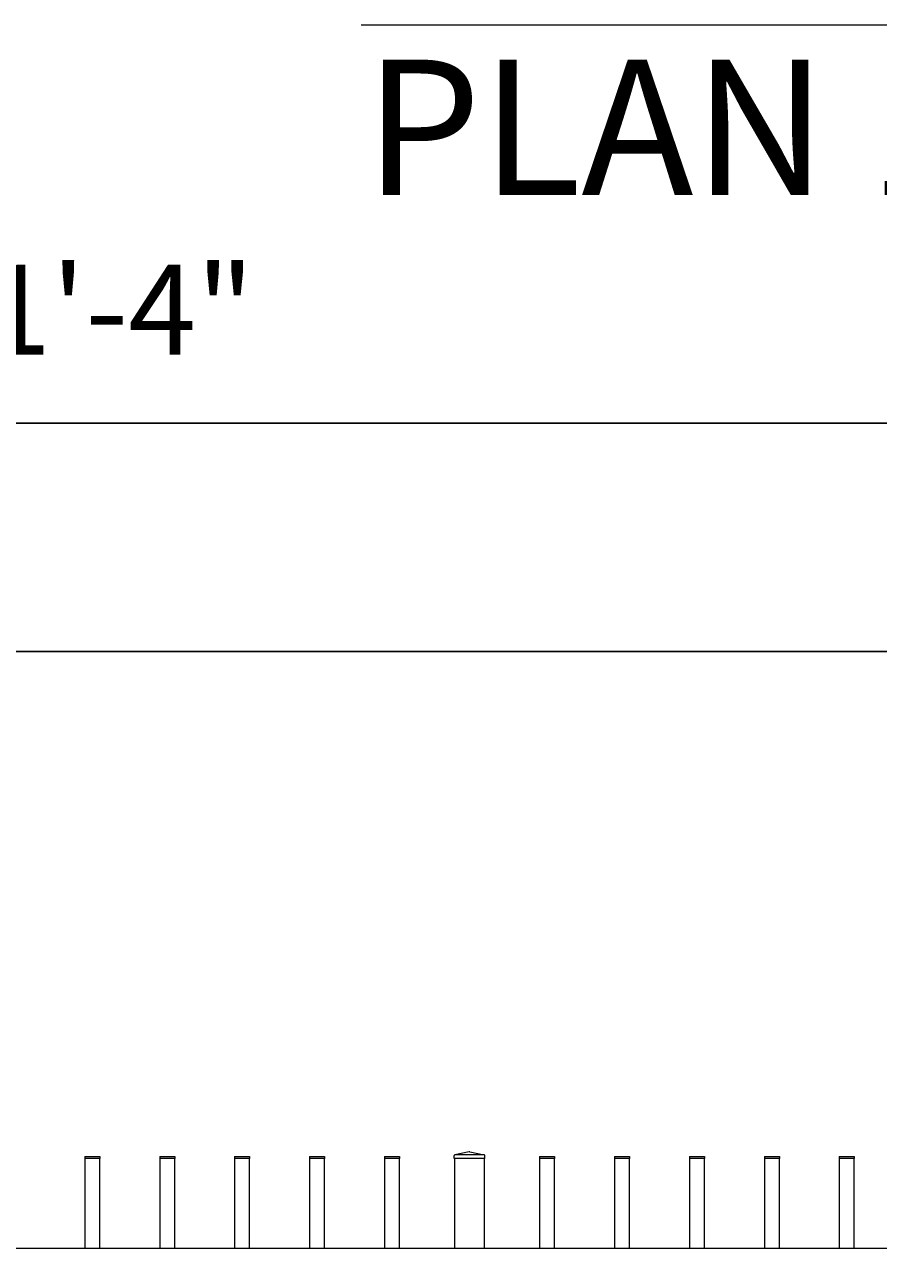
# Model space of a CAD drawing. Extents: x -251 to 6084, y -62 to 971.
# Drawn here: x 5326 to 5383, y 804 to 887 of the extents above; entities that cross this region are included whole.
import ezdxf

# ---------------------------------------------------------------- set-up
doc = ezdxf.new("R2010")
doc.units = 0
doc.header["$LTSCALE"] = 10
doc.header["$MEASUREMENT"] = 0
doc.layers.get('0').update_dxf_attribs({"linetype": 'CONTINUOUS'})
doc.layers.get('DEFPOINTS').update_dxf_attribs({"linetype": 'CONTINUOUS'})
for name, color, linetype, lineweight in [('3', 6, 'CONTINUOUS', 20), ('4', 80, 'CONTINUOUS', 15), ('5', 50, 'CONTINUOUS', 9)]:
    doc.layers.add(name, color=color, linetype=linetype, lineweight=lineweight)
doc.styles.add('ARIAL', font='arial.ttf')
doc.styles.add('ARIALI', font='ariali.ttf')
doc.dimstyles.new('Annotative', dxfattribs={"dimscale": 0, "dimtxt": 0.0625, "dimasz": 0.03125, "dimexe": 0.03125, "dimexo": 0.03125, "dimgap": 0.046875, "dimtad": 2, "dimdec": 4, "dimzin": 0, "dimdsep": 46, "dimlunit": 4, "dimtxsty": 'ARIALI', "dimblk": 'ARCHTICK', "dimcen": 0, "dimdle": 0.03125, "dimadec": 0, "dimazin": 0, "dimtfac": 1, "dimtdec": 4, "dimtix": 1, "dimtofl": 0, "dimtmove": 1, "dimatfit": 0, "dimldrblk": 'INTEGRAL', "dimfxl": 1, "dimtolj": 1, "dimtzin": 0, "dimarcsym": 0})

# ---------------------------------------------------------------- blocks, each defined once
blk = doc.blocks.new('_ArchTick')
at = {"color": 0, "linetype": 'ByBlock', "const_width": 0.15}
blk.add_lwpolyline([(-0.5, -0.5), (0.5, 0.5)], dxfattribs=at)
blk = doc.blocks.new('*D223')
at = {"layer": '5', "color": 0, "lineweight": -2, "transparency": 16777216}
for p, q in [((5022.015, 813.983), (5022.015, 863.02)), ((5638.015, 813.927), (5638.015, 863.02)), ((5641.015, 860.02), (5019.015, 860.02))]:
    blk.add_line(p, q, dxfattribs=at)
at = {"layer": 'DEFPOINTS', "color": 0, "transparency": 16777216}
for p in [(5022.015, 860.02), (5022.015, 810.983), (5638.015, 810.927)]:
    blk.add_point(p, dxfattribs=at)
at = {"layer": '5', "color": 0, "lineweight": -2, "transparency": 16777216, "xscale": 3, "yscale": 3, "zscale": 3, "rotation": 180}
blk.add_blockref('_ArchTick', (5022.015, 860.02), dxfattribs=at)
at = {"layer": '5', "color": 0, "lineweight": -2, "transparency": 16777216, "xscale": 3, "yscale": 3, "zscale": 3}
blk.add_blockref('_ArchTick', (5638.015, 860.02), dxfattribs=at)
at = {"layer": '5', "color": 0, "transparency": 16777216, "insert": (5330.015, 867.583), "char_height": 6, "attachment_point": 5, "style": 'ARIALI'}
blk.add_mtext('\\A1;51\'-4"', dxfattribs=at)
blk = doc.blocks.new('_Integral')
at = {"color": 0, "linetype": 'ByBlock', "lineweight": -2}
for centre, start, end in [((0.4, -0.1), 102, 168), ((-0.4, 0.1), 282, 348)]:
    blk.add_arc(centre, 0.454, start, end, dxfattribs=at)
blk = doc.blocks.new('*D224')
at = {"layer": '5', "color": 0, "lineweight": -2, "transparency": 16777216}
for p, q in [((5216.015, 811.983), (5216.015, 847.794)), ((5636.015, 811.983), (5636.015, 847.794)), ((5639.015, 844.794), (5213.015, 844.794))]:
    blk.add_line(p, q, dxfattribs=at)
at = {"layer": 'DEFPOINTS', "color": 0, "transparency": 16777216}
for p in [(5216.015, 844.794), (5216.015, 808.983), (5636.015, 808.983)]:
    blk.add_point(p, dxfattribs=at)
at = {"layer": '5', "color": 0, "lineweight": -2, "transparency": 16777216, "xscale": 3, "yscale": 3, "zscale": 3, "rotation": 180}
blk.add_blockref('_ArchTick', (5216.015, 844.794), dxfattribs=at)
at = {"layer": '5', "color": 0, "lineweight": -2, "transparency": 16777216, "xscale": 3, "yscale": 3, "zscale": 3}
blk.add_blockref('_ArchTick', (5636.015, 844.794), dxfattribs=at)
at = {"layer": '5', "color": 0, "transparency": 16777216, "insert": (5426.015, 852.396), "char_height": 6, "attachment_point": 5, "style": 'ARIALI'}
blk.add_mtext("\\A1;35' OPENING", dxfattribs=at)

msp = doc.modelspace()

# ---------------------------------------------------------------- linework, layer by layer
at = {"layer": '3'}
msp.add_lwpolyline([(5266.01513, 804.98345), (5638.01513, 804.98345), (5638.01513, 802.98968), (5266.01513, 802.98968)], dxfattribs=at)
at = {"layer": '4'}
for p, q in [((5354.65502, 810.98345), (5354.65502, 811.17103)), ((5355.6501, 811.41444), (5354.69432, 811.22909)), ((5355.7136, 811.41444), (5356.66939, 811.22909)), ((5356.70868, 810.98345), (5356.70868, 811.17103))]:
    msp.add_line(p, q, dxfattribs=at)
for points in [[(5330.01515, 804.98345), (5331.01515, 804.98345), (5331.01515, 810.98345), (5330.01515, 810.98345)], [(5335.01515, 804.98345), (5336.01515, 804.98345), (5336.01515, 810.98345), (5335.01515, 810.98345)], [(5340.01515, 804.98345), (5341.01515, 804.98345), (5341.01515, 810.98345), (5340.01515, 810.98345)], [(5345.01515, 804.98345), (5346.01515, 804.98345), (5346.01515, 810.98345), (5345.01515, 810.98345)], [(5350.01515, 804.98345), (5351.01515, 804.98345), (5351.01515, 810.98345), (5350.01515, 810.98345)], [(5354.68185, 804.98345), (5356.68185, 804.98345), (5356.68185, 810.98345), (5354.68185, 810.98345)], [(5360.34847, 804.98345), (5361.34847, 804.98345), (5361.34847, 810.98345), (5360.34847, 810.98345)], [(5365.34847, 804.98345), (5366.34847, 804.98345), (5366.34847, 810.98345), (5365.34847, 810.98345)], [(5370.34847, 804.98345), (5371.34847, 804.98345), (5371.34847, 810.98345), (5370.34847, 810.98345)], [(5375.34847, 804.98345), (5376.34847, 804.98345), (5376.34847, 810.98345), (5375.34847, 810.98345)], [(5380.34847, 804.98345), (5381.34847, 804.98345), (5381.34847, 810.98345), (5380.34847, 810.98345)]]:
    msp.add_lwpolyline(points, close=True, dxfattribs=at)
for centre, radius, start, end in [((5354.71755, 811.17103), 0.06253, 111.8119515, 180), ((5355.68185, 811.29354), 0.125, 75.2853688, 104.7146312), ((5356.64615, 811.17103), 0.06253, 0, 68.1880485)]:
    msp.add_arc(centre, radius, start, end, dxfattribs=at)
at = {"layer": '5'}
for p, q in [((5348.4443, 886.58636), (5603.7877, 886.58636)), ((5330.01515, 811.10845), (5331.01515, 811.10845)), ((5330.01515, 811.10845), (5330.01515, 810.98345)), ((5331.01515, 811.10845), (5331.01515, 810.98345)), ((5335.01515, 811.10845), (5336.01515, 811.10845)), ((5335.01515, 811.10845), (5335.01515, 810.98345)), ((5336.01515, 811.10845), (5336.01515, 810.98345)), ((5340.01515, 811.10845), (5341.01515, 811.10845)), ((5340.01515, 811.10845), (5340.01515, 810.98345)), ((5341.01515, 811.10845), (5341.01515, 810.98345)), ((5345.01515, 811.10845), (5346.01515, 811.10845)), ((5345.01515, 811.10845), (5345.01515, 810.98345)), ((5346.01515, 811.10845), (5346.01515, 810.98345)), ((5350.01515, 811.10845), (5351.01515, 811.10845)), ((5350.01515, 811.10845), (5350.01515, 810.98345)), ((5351.01515, 811.10845), (5351.01515, 810.98345)), ((5356.66939, 811.22909), (5354.69432, 811.22909)), ((5360.34847, 811.10845), (5361.34847, 811.10845)), ((5360.34847, 811.10845), (5360.34847, 810.98345)), ((5361.34847, 811.10845), (5361.34847, 810.98345)), ((5365.34847, 811.10845), (5366.34847, 811.10845)), ((5365.34847, 811.10845), (5365.34847, 810.98345)), ((5366.34847, 811.10845), (5366.34847, 810.98345)), ((5370.34847, 811.10845), (5371.34847, 811.10845)), ((5370.34847, 811.10845), (5370.34847, 810.98345)), ((5371.34847, 811.10845), (5371.34847, 810.98345)), ((5375.34847, 811.10845), (5376.34847, 811.10845)), ((5375.34847, 811.10845), (5375.34847, 810.98345)), ((5376.34847, 811.10845), (5376.34847, 810.98345)), ((5380.34847, 811.10845), (5381.34847, 811.10845)), ((5380.34847, 811.10845), (5380.34847, 810.98345)), ((5381.34847, 811.10845), (5381.34847, 810.98345)), ((5356.70868, 810.98345), (5354.65502, 810.98345))]:
    msp.add_line(p, q, dxfattribs=at)

# ---------------------------------------------------------------- texts
at = {"layer": '5', "style": 'ARIAL'}
msp.add_text('PLAN 1/8"=1\'-0"', height=9.024, dxfattribs=at).set_placement((5348.65961, 875.23729))

# ---------------------------------------------------------------- dimensions: what is measured, and where the dimension line sits
at = {"layer": '5'}
dim = msp.add_linear_dim(base=(5022.01513, 860.01952), p1=(5638.01513, 810.92718), p2=(5022.01513, 810.98345), dimstyle='Annotative', dxfattribs=at)
dim.commit()
dim.dimension.update_dxf_attribs({"geometry": '*D223', "text_midpoint": (5330.01513, 867.58296)})
dim = msp.add_linear_dim(base=(5216.01513, 844.79371), p1=(5636.01513, 808.98345), p2=(5216.01513, 808.98345), text='<> OPENING', dimstyle='Annotative', dxfattribs=at)
dim.commit()
dim.dimension.update_dxf_attribs({"geometry": '*D224', "text_midpoint": (5426.01513, 852.39603)})

doc.saveas('drawing.dxf')
